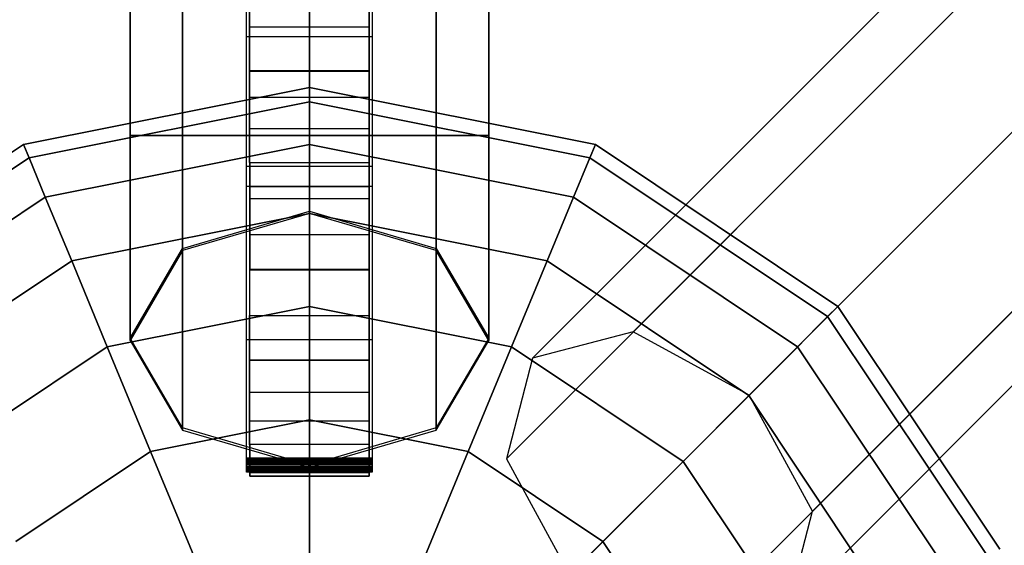
# Model space of a CAD drawing. Extents: x -26868 to -13915, y 9117 to 22516.
# Drawn here: x -22770 to -22605, y 12127 to 12215 of the extents above; entities that cross this region are included whole.
import ezdxf

# ---------------------------------------------------------------- set-up
doc = ezdxf.new("R2010")
doc.units = 0
doc.header["$LTSCALE"] = 350
doc.header["$MEASUREMENT"] = 0
doc.layers.add('COPENHAGEN.01', color=7, linetype='CONTINUOUS')

msp = doc.modelspace()

# ---------------------------------------------------------------- linework, layer by layer
at = {"layer": 'COPENHAGEN.01'}
for p, q in [((-22721.12, 12078.21), (-22721.12, 16449.21)), ((-22721.12, 13535.21), (-22721.12, 12078.21)), ((-22721.12, 12182.51), (-22721.12, 13473.69)), ((-22721.12, 13473.69), (-22721.12, 12182.51)), ((-22721.12, 12182.15), (-22721.12, 13473.33)), ((-22721.12, 13473.33), (-22721.12, 12182.15)), ((-22742.33, 12176.3), (-22742.33, 13467.48)), ((-22742.33, 13467.48), (-22742.33, 12176.3)), ((-22742.33, 13467.11), (-22742.33, 12175.94)), ((-22742.33, 12175.94), (-22742.33, 13467.11)), ((-22699.9, 12176.3), (-22699.9, 13467.48)), ((-22699.9, 13467.48), (-22699.9, 12176.3)), ((-22699.9, 13467.11), (-22699.9, 12175.94)), ((-22699.9, 12175.94), (-22699.9, 13467.11)), ((-22751.12, 12161.3), (-22751.12, 13452.48)), ((-22751.12, 13452.48), (-22751.12, 12161.3)), ((-22691.12, 12161.3), (-22691.12, 13452.48)), ((-22691.12, 13452.48), (-22691.12, 12161.3)), ((-22751.12, 13452.11), (-22751.12, 12160.94)), ((-22751.12, 12160.94), (-22751.12, 13452.11)), ((-22691.12, 13452.11), (-22691.12, 12160.94)), ((-22691.12, 12160.94), (-22691.12, 13452.11)), ((-22742.33, 12146.3), (-22742.33, 13437.48)), ((-22742.33, 13437.48), (-22742.33, 12146.3)), ((-22699.9, 12146.3), (-22699.9, 13437.48)), ((-22699.9, 13437.48), (-22699.9, 12146.3)), ((-22742.33, 13437.11), (-22742.33, 12145.94)), ((-22742.33, 12145.94), (-22742.33, 13437.11)), ((-22699.9, 13437.11), (-22699.9, 12145.94)), ((-22699.9, 12145.94), (-22699.9, 13437.11)), ((-22721.12, 13431.26), (-22721.12, 12140.08)), ((-22721.12, 12140.08), (-22721.12, 13431.26)), ((-22721.12, 13430.9), (-22721.12, 12139.72)), ((-22721.12, 12139.72), (-22721.12, 13430.9)), ((-22751.12, 12195.21), (-22751.12, 13418.21)), ((-22751.12, 13418.21), (-22751.12, 12195.21)), ((-22751.12, 12195.21), (-22751.12, 13418.21)), ((-22751.12, 13418.21), (-22751.12, 12195.21)), ((-22751.12, 12195.21), (-22751.12, 13418.21)), ((-22751.12, 13418.21), (-22751.12, 12195.21)), ((-22742.33, 12195.21), (-22742.33, 13418.21)), ((-22742.33, 13418.21), (-22742.33, 12195.21)), ((-22742.33, 12195.21), (-22742.33, 13418.21)), ((-22742.33, 13418.21), (-22742.33, 12195.21)), ((-22742.33, 12195.21), (-22742.33, 13418.21)), ((-22742.33, 13418.21), (-22742.33, 12195.21)), ((-22742.33, 12195.21), (-22742.33, 13418.21)), ((-22742.33, 13418.21), (-22742.33, 12195.21)), ((-22742.33, 12195.21), (-22742.33, 13418.21)), ((-22742.33, 13418.21), (-22742.33, 12195.21)), ((-22742.33, 12195.21), (-22742.33, 13418.21)), ((-22742.33, 13418.21), (-22742.33, 12195.21)), ((-22721.12, 12195.21), (-22721.12, 13418.21)), ((-22721.12, 13418.21), (-22721.12, 12195.21)), ((-22721.12, 12195.21), (-22721.12, 13418.21)), ((-22721.12, 13418.21), (-22721.12, 12195.21)), ((-22721.12, 12195.21), (-22721.12, 13418.21)), ((-22721.12, 13418.21), (-22721.12, 12195.21)), ((-22721.12, 12195.21), (-22721.12, 13418.21)), ((-22721.12, 13418.21), (-22721.12, 12195.21)), ((-22721.12, 12195.21), (-22721.12, 13418.21)), ((-22721.12, 13418.21), (-22721.12, 12195.21)), ((-22721.12, 12195.21), (-22721.12, 13418.21)), ((-22721.12, 13418.21), (-22721.12, 12195.21)), ((-22699.9, 12195.21), (-22699.9, 13418.21)), ((-22699.9, 13418.21), (-22699.9, 12195.21)), ((-22699.9, 12195.21), (-22699.9, 13418.21)), ((-22699.9, 13418.21), (-22699.9, 12195.21)), ((-22699.9, 12195.21), (-22699.9, 13418.21)), ((-22699.9, 13418.21), (-22699.9, 12195.21)), ((-22699.9, 12195.21), (-22699.9, 13418.21)), ((-22699.9, 13418.21), (-22699.9, 12195.21)), ((-22699.9, 12195.21), (-22699.9, 13418.21)), ((-22699.9, 13418.21), (-22699.9, 12195.21)), ((-22699.9, 12195.21), (-22699.9, 13418.21)), ((-22699.9, 13418.21), (-22699.9, 12195.21)), ((-22691.12, 13418.21), (-22691.12, 12195.21)), ((-22691.12, 12195.21), (-22691.12, 13418.21)), ((-22691.12, 13418.21), (-22691.12, 12195.21)), ((-22691.12, 12195.21), (-22691.12, 13418.21)), ((-22691.12, 13418.21), (-22691.12, 12195.21)), ((-22691.12, 12195.21), (-22691.12, 13418.21)), ((-21992.62, 12806.71), (-22721.12, 12078.21)), ((-22666.96, 12162.37), (-22055.46, 12773.87)), ((-22055.46, 12773.87), (-22666.96, 12162.37)), ((-22683.78, 12157.97), (-22072.28, 12769.47)), ((-22072.28, 12769.47), (-22683.78, 12157.97)), ((-22647.57, 12151.76), (-22036.07, 12763.26)), ((-22036.07, 12763.26), (-22647.57, 12151.76)), ((-22688.17, 12141.15), (-22076.67, 12752.65)), ((-22076.67, 12752.65), (-22688.17, 12141.15)), ((-22636.96, 12132.37), (-22025.46, 12743.87)), ((-22025.46, 12743.87), (-22636.96, 12132.37)), ((-22677.57, 12121.76), (-22066.07, 12733.26)), ((-22066.07, 12733.26), (-22677.57, 12121.76)), ((-22029.85, 12727.05), (-22641.35, 12115.55)), ((-22641.35, 12115.55), (-22029.85, 12727.05)), ((-22658.17, 12111.15), (-22046.67, 12722.65)), ((-22046.67, 12722.65), (-22658.17, 12111.15)), ((-22731.12, 12237.31), (-22731.12, 12213.31)), ((-22711.12, 12237.31), (-22711.12, 12213.31)), ((-22731.12, 12213.31), (-22731.12, 12186.61)), ((-22711.12, 12213.31), (-22711.12, 12186.61)), ((-22731.12, 12201.55), (-22731.12, 12205.98)), ((-22711.12, 12201.55), (-22711.12, 12205.98)), ((-22768.95, 12193.69), (-22721.12, 12203.21)), ((-22721.12, 12203.21), (-22768.95, 12193.69)), ((-22768.95, 12193.69), (-22721.12, 12203.21)), ((-22721.12, 12203.21), (-22768.95, 12193.69)), ((-22768.95, 12193.69), (-22721.12, 12203.21)), ((-22721.12, 12203.21), (-22768.95, 12193.69)), ((-22721.12, 12203.21), (-22721.12, 12200.8)), ((-22721.12, 12200.8), (-22721.12, 12203.21)), ((-22721.12, 12200.8), (-22721.12, 12203.21)), ((-22721.12, 12203.21), (-22673.28, 12193.69)), ((-22673.28, 12193.69), (-22721.12, 12203.21)), ((-22721.12, 12203.21), (-22721.12, 12200.8)), ((-22721.12, 12203.21), (-22721.12, 12200.8)), ((-22721.12, 12200.8), (-22721.12, 12203.21)), ((-22721.12, 12200.8), (-22721.12, 12203.21)), ((-22721.12, 12203.21), (-22673.28, 12193.69)), ((-22673.28, 12193.69), (-22721.12, 12203.21)), ((-22721.12, 12203.21), (-22721.12, 12200.8)), ((-22721.12, 12203.21), (-22721.12, 12200.8)), ((-22721.12, 12200.8), (-22721.12, 12203.21)), ((-22721.12, 12200.8), (-22721.12, 12203.21)), ((-22721.12, 12203.21), (-22673.28, 12193.69)), ((-22673.28, 12193.69), (-22721.12, 12203.21)), ((-22721.12, 12203.21), (-22721.12, 12200.8)), ((-22768.03, 12191.47), (-22721.12, 12200.8)), ((-22721.12, 12200.8), (-22768.03, 12191.47)), ((-22768.03, 12191.47), (-22721.12, 12200.8)), ((-22721.12, 12200.8), (-22768.03, 12191.47)), ((-22768.03, 12191.47), (-22721.12, 12200.8)), ((-22721.12, 12200.8), (-22768.03, 12191.47)), ((-22768.03, 12191.47), (-22721.12, 12200.8)), ((-22721.12, 12200.8), (-22768.03, 12191.47)), ((-22768.03, 12191.47), (-22721.12, 12200.8)), ((-22721.12, 12200.8), (-22768.03, 12191.47)), ((-22768.03, 12191.47), (-22721.12, 12200.8)), ((-22721.12, 12200.8), (-22768.03, 12191.47)), ((-22731.12, 12196.35), (-22731.12, 12201.55)), ((-22721.12, 12200.8), (-22721.12, 12193.69)), ((-22721.12, 12193.69), (-22721.12, 12200.8)), ((-22721.12, 12193.69), (-22721.12, 12200.8)), ((-22721.12, 12200.8), (-22674.2, 12191.47)), ((-22674.2, 12191.47), (-22721.12, 12200.8)), ((-22721.12, 12200.8), (-22674.2, 12191.47)), ((-22674.2, 12191.47), (-22721.12, 12200.8)), ((-22721.12, 12200.8), (-22721.12, 12193.69)), ((-22721.12, 12200.8), (-22721.12, 12193.69)), ((-22721.12, 12193.69), (-22721.12, 12200.8)), ((-22721.12, 12193.69), (-22721.12, 12200.8)), ((-22721.12, 12200.8), (-22674.2, 12191.47)), ((-22674.2, 12191.47), (-22721.12, 12200.8)), ((-22721.12, 12200.8), (-22674.2, 12191.47)), ((-22674.2, 12191.47), (-22721.12, 12200.8)), ((-22721.12, 12200.8), (-22721.12, 12193.69)), ((-22721.12, 12200.8), (-22721.12, 12193.69)), ((-22721.12, 12193.69), (-22721.12, 12200.8)), ((-22721.12, 12193.69), (-22721.12, 12200.8)), ((-22721.12, 12200.8), (-22674.2, 12191.47)), ((-22674.2, 12191.47), (-22721.12, 12200.8)), ((-22721.12, 12200.8), (-22674.2, 12191.47)), ((-22674.2, 12191.47), (-22721.12, 12200.8)), ((-22721.12, 12200.8), (-22721.12, 12193.69)), ((-22711.12, 12196.35), (-22711.12, 12201.55)), ((-22731.12, 12190.66), (-22731.12, 12196.35)), ((-22711.12, 12190.66), (-22711.12, 12196.35)), ((-22742.33, 12195.21), (-22751.12, 12195.21)), ((-22751.12, 12195.21), (-22742.33, 12195.21)), ((-22742.33, 12195.21), (-22751.12, 12195.21)), ((-22751.12, 12195.21), (-22742.33, 12195.21)), ((-22742.33, 12195.21), (-22751.12, 12195.21)), ((-22751.12, 12195.21), (-22742.33, 12195.21)), ((-22721.12, 12195.21), (-22742.33, 12195.21)), ((-22742.33, 12195.21), (-22721.12, 12195.21)), ((-22721.12, 12195.21), (-22742.33, 12195.21)), ((-22742.33, 12195.21), (-22721.12, 12195.21)), ((-22721.12, 12195.21), (-22742.33, 12195.21)), ((-22742.33, 12195.21), (-22721.12, 12195.21)), ((-22699.9, 12195.21), (-22721.12, 12195.21)), ((-22721.12, 12195.21), (-22699.9, 12195.21)), ((-22699.9, 12195.21), (-22721.12, 12195.21)), ((-22721.12, 12195.21), (-22699.9, 12195.21)), ((-22699.9, 12195.21), (-22721.12, 12195.21)), ((-22721.12, 12195.21), (-22699.9, 12195.21)), ((-22691.12, 12195.21), (-22699.9, 12195.21)), ((-22699.9, 12195.21), (-22691.12, 12195.21)), ((-22691.12, 12195.21), (-22699.9, 12195.21)), ((-22699.9, 12195.21), (-22691.12, 12195.21)), ((-22691.12, 12195.21), (-22699.9, 12195.21)), ((-22699.9, 12195.21), (-22691.12, 12195.21)), ((-22809.51, 12166.59), (-22768.95, 12193.69)), ((-22768.95, 12193.69), (-22809.51, 12166.59)), ((-22809.51, 12166.59), (-22768.95, 12193.69)), ((-22768.95, 12193.69), (-22809.51, 12166.59)), ((-22809.51, 12166.59), (-22768.95, 12193.69)), ((-22768.95, 12193.69), (-22809.51, 12166.59)), ((-22768.95, 12193.69), (-22768.03, 12191.47)), ((-22768.03, 12191.47), (-22768.95, 12193.69)), ((-22768.03, 12191.47), (-22768.95, 12193.69)), ((-22768.95, 12193.69), (-22768.03, 12191.47)), ((-22768.95, 12193.69), (-22768.03, 12191.47)), ((-22768.03, 12191.47), (-22768.95, 12193.69)), ((-22768.03, 12191.47), (-22768.95, 12193.69)), ((-22768.95, 12193.69), (-22768.03, 12191.47)), ((-22768.95, 12193.69), (-22768.03, 12191.47)), ((-22768.03, 12191.47), (-22768.95, 12193.69)), ((-22768.03, 12191.47), (-22768.95, 12193.69)), ((-22768.95, 12193.69), (-22768.03, 12191.47)), ((-22765.31, 12184.9), (-22721.12, 12193.69)), ((-22721.12, 12193.69), (-22765.31, 12184.9)), ((-22765.31, 12184.9), (-22721.12, 12193.69)), ((-22721.12, 12193.69), (-22765.31, 12184.9)), ((-22765.31, 12184.9), (-22721.12, 12193.69)), ((-22721.12, 12193.69), (-22765.31, 12184.9)), ((-22765.31, 12184.9), (-22721.12, 12193.69)), ((-22721.12, 12193.69), (-22765.31, 12184.9)), ((-22765.31, 12184.9), (-22721.12, 12193.69)), ((-22721.12, 12193.69), (-22765.31, 12184.9)), ((-22765.31, 12184.9), (-22721.12, 12193.69)), ((-22721.12, 12193.69), (-22765.31, 12184.9)), ((-22721.12, 12193.69), (-22721.12, 12182.14)), ((-22721.12, 12182.14), (-22721.12, 12193.69)), ((-22721.12, 12182.14), (-22721.12, 12193.69)), ((-22721.12, 12193.69), (-22676.92, 12184.9)), ((-22676.92, 12184.9), (-22721.12, 12193.69)), ((-22721.12, 12193.69), (-22676.92, 12184.9)), ((-22676.92, 12184.9), (-22721.12, 12193.69)), ((-22721.12, 12193.69), (-22721.12, 12182.14)), ((-22721.12, 12193.69), (-22721.12, 12182.14)), ((-22721.12, 12182.14), (-22721.12, 12193.69)), ((-22721.12, 12182.14), (-22721.12, 12193.69)), ((-22721.12, 12193.69), (-22676.92, 12184.9)), ((-22676.92, 12184.9), (-22721.12, 12193.69)), ((-22721.12, 12193.69), (-22676.92, 12184.9)), ((-22676.92, 12184.9), (-22721.12, 12193.69)), ((-22721.12, 12193.69), (-22721.12, 12182.14)), ((-22721.12, 12193.69), (-22721.12, 12182.14)), ((-22721.12, 12182.14), (-22721.12, 12193.69)), ((-22721.12, 12182.14), (-22721.12, 12193.69)), ((-22721.12, 12193.69), (-22676.92, 12184.9)), ((-22676.92, 12184.9), (-22721.12, 12193.69)), ((-22721.12, 12193.69), (-22676.92, 12184.9)), ((-22676.92, 12184.9), (-22721.12, 12193.69)), ((-22721.12, 12193.69), (-22721.12, 12182.14)), ((-22673.28, 12193.69), (-22674.2, 12191.47)), ((-22674.2, 12191.47), (-22673.28, 12193.69)), ((-22674.2, 12191.47), (-22673.28, 12193.69)), ((-22673.28, 12193.69), (-22674.2, 12191.47)), ((-22673.28, 12193.69), (-22674.2, 12191.47)), ((-22674.2, 12191.47), (-22673.28, 12193.69)), ((-22674.2, 12191.47), (-22673.28, 12193.69)), ((-22673.28, 12193.69), (-22674.2, 12191.47)), ((-22673.28, 12193.69), (-22674.2, 12191.47)), ((-22674.2, 12191.47), (-22673.28, 12193.69)), ((-22674.2, 12191.47), (-22673.28, 12193.69)), ((-22673.28, 12193.69), (-22674.2, 12191.47)), ((-22673.28, 12193.69), (-22632.73, 12166.59)), ((-22632.73, 12166.59), (-22673.28, 12193.69)), ((-22673.28, 12193.69), (-22632.73, 12166.59)), ((-22632.73, 12166.59), (-22673.28, 12193.69)), ((-22673.28, 12193.69), (-22632.73, 12166.59)), ((-22632.73, 12166.59), (-22673.28, 12193.69)), ((-22807.81, 12164.9), (-22768.03, 12191.47)), ((-22768.03, 12191.47), (-22807.81, 12164.9)), ((-22807.81, 12164.9), (-22768.03, 12191.47)), ((-22768.03, 12191.47), (-22807.81, 12164.9)), ((-22807.81, 12164.9), (-22768.03, 12191.47)), ((-22768.03, 12191.47), (-22807.81, 12164.9)), ((-22807.81, 12164.9), (-22768.03, 12191.47)), ((-22768.03, 12191.47), (-22807.81, 12164.9)), ((-22807.81, 12164.9), (-22768.03, 12191.47)), ((-22768.03, 12191.47), (-22807.81, 12164.9)), ((-22807.81, 12164.9), (-22768.03, 12191.47)), ((-22768.03, 12191.47), (-22807.81, 12164.9)), ((-22768.03, 12191.47), (-22765.31, 12184.9)), ((-22765.31, 12184.9), (-22768.03, 12191.47)), ((-22765.31, 12184.9), (-22768.03, 12191.47)), ((-22768.03, 12191.47), (-22765.31, 12184.9)), ((-22768.03, 12191.47), (-22765.31, 12184.9)), ((-22765.31, 12184.9), (-22768.03, 12191.47)), ((-22765.31, 12184.9), (-22768.03, 12191.47)), ((-22768.03, 12191.47), (-22765.31, 12184.9)), ((-22768.03, 12191.47), (-22765.31, 12184.9)), ((-22765.31, 12184.9), (-22768.03, 12191.47)), ((-22765.31, 12184.9), (-22768.03, 12191.47)), ((-22768.03, 12191.47), (-22765.31, 12184.9)), ((-22731.12, 12190.66), (-22731.12, 12184.67)), ((-22711.12, 12190.66), (-22711.12, 12184.67)), ((-22674.2, 12191.47), (-22676.92, 12184.9)), ((-22676.92, 12184.9), (-22674.2, 12191.47)), ((-22676.92, 12184.9), (-22674.2, 12191.47)), ((-22674.2, 12191.47), (-22676.92, 12184.9)), ((-22674.2, 12191.47), (-22676.92, 12184.9)), ((-22676.92, 12184.9), (-22674.2, 12191.47)), ((-22676.92, 12184.9), (-22674.2, 12191.47)), ((-22674.2, 12191.47), (-22676.92, 12184.9)), ((-22674.2, 12191.47), (-22676.92, 12184.9)), ((-22676.92, 12184.9), (-22674.2, 12191.47)), ((-22676.92, 12184.9), (-22674.2, 12191.47)), ((-22674.2, 12191.47), (-22676.92, 12184.9)), ((-22674.2, 12191.47), (-22634.43, 12164.9)), ((-22634.43, 12164.9), (-22674.2, 12191.47)), ((-22674.2, 12191.47), (-22634.43, 12164.9)), ((-22634.43, 12164.9), (-22674.2, 12191.47)), ((-22674.2, 12191.47), (-22634.43, 12164.9)), ((-22634.43, 12164.9), (-22674.2, 12191.47)), ((-22674.2, 12191.47), (-22634.43, 12164.9)), ((-22634.43, 12164.9), (-22674.2, 12191.47)), ((-22674.2, 12191.47), (-22634.43, 12164.9)), ((-22634.43, 12164.9), (-22674.2, 12191.47)), ((-22674.2, 12191.47), (-22634.43, 12164.9)), ((-22634.43, 12164.9), (-22674.2, 12191.47)), ((-22731.12, 12186.61), (-22731.12, 12157.61)), ((-22711.12, 12186.61), (-22711.12, 12157.61)), ((-22802.78, 12159.87), (-22765.31, 12184.9)), ((-22765.31, 12184.9), (-22802.78, 12159.87)), ((-22802.78, 12159.87), (-22765.31, 12184.9)), ((-22765.31, 12184.9), (-22802.78, 12159.87)), ((-22802.78, 12159.87), (-22765.31, 12184.9)), ((-22765.31, 12184.9), (-22802.78, 12159.87)), ((-22802.78, 12159.87), (-22765.31, 12184.9)), ((-22765.31, 12184.9), (-22802.78, 12159.87)), ((-22802.78, 12159.87), (-22765.31, 12184.9)), ((-22765.31, 12184.9), (-22802.78, 12159.87)), ((-22802.78, 12159.87), (-22765.31, 12184.9)), ((-22765.31, 12184.9), (-22802.78, 12159.87)), ((-22765.31, 12184.9), (-22760.89, 12174.23)), ((-22760.89, 12174.23), (-22765.31, 12184.9)), ((-22760.89, 12174.23), (-22765.31, 12184.9)), ((-22765.31, 12184.9), (-22760.89, 12174.23)), ((-22765.31, 12184.9), (-22760.89, 12174.23)), ((-22760.89, 12174.23), (-22765.31, 12184.9)), ((-22760.89, 12174.23), (-22765.31, 12184.9)), ((-22765.31, 12184.9), (-22760.89, 12174.23)), ((-22765.31, 12184.9), (-22760.89, 12174.23)), ((-22760.89, 12174.23), (-22765.31, 12184.9)), ((-22760.89, 12174.23), (-22765.31, 12184.9)), ((-22765.31, 12184.9), (-22760.89, 12174.23)), ((-22731.12, 12184.67), (-22731.12, 12178.61)), ((-22711.12, 12184.67), (-22711.12, 12178.61)), ((-22676.92, 12184.9), (-22681.34, 12174.23)), ((-22681.34, 12174.23), (-22676.92, 12184.9)), ((-22681.34, 12174.23), (-22676.92, 12184.9)), ((-22676.92, 12184.9), (-22681.34, 12174.23)), ((-22676.92, 12184.9), (-22681.34, 12174.23)), ((-22681.34, 12174.23), (-22676.92, 12184.9)), ((-22681.34, 12174.23), (-22676.92, 12184.9)), ((-22676.92, 12184.9), (-22681.34, 12174.23)), ((-22676.92, 12184.9), (-22681.34, 12174.23)), ((-22681.34, 12174.23), (-22676.92, 12184.9)), ((-22681.34, 12174.23), (-22676.92, 12184.9)), ((-22676.92, 12184.9), (-22681.34, 12174.23)), ((-22676.92, 12184.9), (-22639.46, 12159.87)), ((-22639.46, 12159.87), (-22676.92, 12184.9)), ((-22676.92, 12184.9), (-22639.46, 12159.87)), ((-22639.46, 12159.87), (-22676.92, 12184.9)), ((-22676.92, 12184.9), (-22639.46, 12159.87)), ((-22639.46, 12159.87), (-22676.92, 12184.9)), ((-22676.92, 12184.9), (-22639.46, 12159.87)), ((-22639.46, 12159.87), (-22676.92, 12184.9)), ((-22676.92, 12184.9), (-22639.46, 12159.87)), ((-22639.46, 12159.87), (-22676.92, 12184.9)), ((-22676.92, 12184.9), (-22639.46, 12159.87)), ((-22639.46, 12159.87), (-22676.92, 12184.9)), ((-22742.33, 12176.3), (-22721.12, 12182.51)), ((-22721.12, 12182.51), (-22699.9, 12176.3)), ((-22760.89, 12174.23), (-22721.12, 12182.14)), ((-22721.12, 12182.14), (-22760.89, 12174.23)), ((-22760.89, 12174.23), (-22721.12, 12182.14)), ((-22721.12, 12182.14), (-22760.89, 12174.23)), ((-22760.89, 12174.23), (-22721.12, 12182.14)), ((-22721.12, 12182.14), (-22760.89, 12174.23)), ((-22760.89, 12174.23), (-22721.12, 12182.14)), ((-22721.12, 12182.14), (-22760.89, 12174.23)), ((-22760.89, 12174.23), (-22721.12, 12182.14)), ((-22721.12, 12182.14), (-22760.89, 12174.23)), ((-22760.89, 12174.23), (-22721.12, 12182.14)), ((-22721.12, 12182.14), (-22760.89, 12174.23)), ((-22721.12, 12182.15), (-22742.33, 12175.94)), ((-22699.9, 12175.94), (-22721.12, 12182.15)), ((-22721.12, 12182.14), (-22721.12, 12166.59)), ((-22721.12, 12166.59), (-22721.12, 12182.14)), ((-22721.12, 12166.59), (-22721.12, 12182.14)), ((-22721.12, 12182.14), (-22681.34, 12174.23)), ((-22681.34, 12174.23), (-22721.12, 12182.14)), ((-22721.12, 12182.14), (-22681.34, 12174.23)), ((-22681.34, 12174.23), (-22721.12, 12182.14)), ((-22721.12, 12182.14), (-22721.12, 12166.59)), ((-22721.12, 12182.14), (-22721.12, 12166.59)), ((-22721.12, 12166.59), (-22721.12, 12182.14)), ((-22721.12, 12166.59), (-22721.12, 12182.14)), ((-22721.12, 12182.14), (-22681.34, 12174.23)), ((-22681.34, 12174.23), (-22721.12, 12182.14)), ((-22721.12, 12182.14), (-22681.34, 12174.23)), ((-22681.34, 12174.23), (-22721.12, 12182.14)), ((-22721.12, 12182.14), (-22721.12, 12166.59)), ((-22721.12, 12182.14), (-22721.12, 12166.59)), ((-22721.12, 12166.59), (-22721.12, 12182.14)), ((-22721.12, 12166.59), (-22721.12, 12182.14)), ((-22721.12, 12182.14), (-22681.34, 12174.23)), ((-22681.34, 12174.23), (-22721.12, 12182.14)), ((-22721.12, 12182.14), (-22681.34, 12174.23)), ((-22681.34, 12174.23), (-22721.12, 12182.14)), ((-22721.12, 12182.14), (-22721.12, 12166.59)), ((-22731.12, 12178.61), (-22731.12, 12172.79)), ((-22711.12, 12178.61), (-22711.12, 12172.79)), ((-22751.12, 12161.3), (-22742.33, 12176.3)), ((-22742.33, 12175.94), (-22751.12, 12160.94)), ((-22699.9, 12176.3), (-22691.12, 12161.3)), ((-22691.12, 12160.94), (-22699.9, 12175.94)), ((-22794.61, 12151.7), (-22760.89, 12174.23)), ((-22760.89, 12174.23), (-22794.61, 12151.7)), ((-22794.61, 12151.7), (-22760.89, 12174.23)), ((-22760.89, 12174.23), (-22794.61, 12151.7)), ((-22794.61, 12151.7), (-22760.89, 12174.23)), ((-22760.89, 12174.23), (-22794.61, 12151.7)), ((-22794.61, 12151.7), (-22760.89, 12174.23)), ((-22760.89, 12174.23), (-22794.61, 12151.7)), ((-22794.61, 12151.7), (-22760.89, 12174.23)), ((-22760.89, 12174.23), (-22794.61, 12151.7)), ((-22794.61, 12151.7), (-22760.89, 12174.23)), ((-22760.89, 12174.23), (-22794.61, 12151.7)), ((-22760.89, 12174.23), (-22754.94, 12159.87)), ((-22754.94, 12159.87), (-22760.89, 12174.23)), ((-22754.94, 12159.87), (-22760.89, 12174.23)), ((-22760.89, 12174.23), (-22754.94, 12159.87)), ((-22760.89, 12174.23), (-22754.94, 12159.87)), ((-22754.94, 12159.87), (-22760.89, 12174.23)), ((-22754.94, 12159.87), (-22760.89, 12174.23)), ((-22760.89, 12174.23), (-22754.94, 12159.87)), ((-22760.89, 12174.23), (-22754.94, 12159.87)), ((-22754.94, 12159.87), (-22760.89, 12174.23)), ((-22754.94, 12159.87), (-22760.89, 12174.23)), ((-22760.89, 12174.23), (-22754.94, 12159.87)), ((-22681.34, 12174.23), (-22687.29, 12159.87)), ((-22687.29, 12159.87), (-22681.34, 12174.23)), ((-22687.29, 12159.87), (-22681.34, 12174.23)), ((-22681.34, 12174.23), (-22687.29, 12159.87)), ((-22681.34, 12174.23), (-22687.29, 12159.87)), ((-22687.29, 12159.87), (-22681.34, 12174.23)), ((-22687.29, 12159.87), (-22681.34, 12174.23)), ((-22681.34, 12174.23), (-22687.29, 12159.87)), ((-22681.34, 12174.23), (-22687.29, 12159.87)), ((-22687.29, 12159.87), (-22681.34, 12174.23)), ((-22687.29, 12159.87), (-22681.34, 12174.23)), ((-22681.34, 12174.23), (-22687.29, 12159.87)), ((-22681.34, 12174.23), (-22647.63, 12151.7)), ((-22647.63, 12151.7), (-22681.34, 12174.23)), ((-22681.34, 12174.23), (-22647.63, 12151.7)), ((-22647.63, 12151.7), (-22681.34, 12174.23)), ((-22681.34, 12174.23), (-22647.63, 12151.7)), ((-22647.63, 12151.7), (-22681.34, 12174.23)), ((-22681.34, 12174.23), (-22647.63, 12151.7)), ((-22647.63, 12151.7), (-22681.34, 12174.23)), ((-22681.34, 12174.23), (-22647.63, 12151.7)), ((-22647.63, 12151.7), (-22681.34, 12174.23)), ((-22681.34, 12174.23), (-22647.63, 12151.7)), ((-22647.63, 12151.7), (-22681.34, 12174.23)), ((-22754.94, 12159.87), (-22721.12, 12166.59)), ((-22721.12, 12166.59), (-22754.94, 12159.87)), ((-22754.94, 12159.87), (-22721.12, 12166.59)), ((-22721.12, 12166.59), (-22754.94, 12159.87)), ((-22754.94, 12159.87), (-22721.12, 12166.59)), ((-22721.12, 12166.59), (-22754.94, 12159.87)), ((-22754.94, 12159.87), (-22721.12, 12166.59)), ((-22721.12, 12166.59), (-22754.94, 12159.87)), ((-22754.94, 12159.87), (-22721.12, 12166.59)), ((-22721.12, 12166.59), (-22754.94, 12159.87)), ((-22754.94, 12159.87), (-22721.12, 12166.59)), ((-22721.12, 12166.59), (-22754.94, 12159.87)), ((-22721.12, 12166.59), (-22721.12, 12147.65)), ((-22721.12, 12147.65), (-22721.12, 12166.59)), ((-22721.12, 12147.65), (-22721.12, 12166.59)), ((-22721.12, 12166.59), (-22687.29, 12159.87)), ((-22687.29, 12159.87), (-22721.12, 12166.59)), ((-22721.12, 12166.59), (-22687.29, 12159.87)), ((-22687.29, 12159.87), (-22721.12, 12166.59)), ((-22721.12, 12166.59), (-22721.12, 12147.65)), ((-22721.12, 12166.59), (-22721.12, 12147.65)), ((-22721.12, 12147.65), (-22721.12, 12166.59)), ((-22721.12, 12147.65), (-22721.12, 12166.59)), ((-22721.12, 12166.59), (-22687.29, 12159.87)), ((-22687.29, 12159.87), (-22721.12, 12166.59)), ((-22721.12, 12166.59), (-22687.29, 12159.87)), ((-22687.29, 12159.87), (-22721.12, 12166.59)), ((-22721.12, 12166.59), (-22721.12, 12147.65)), ((-22721.12, 12166.59), (-22721.12, 12147.65)), ((-22721.12, 12147.65), (-22721.12, 12166.59)), ((-22721.12, 12147.65), (-22721.12, 12166.59)), ((-22721.12, 12166.59), (-22687.29, 12159.87)), ((-22687.29, 12159.87), (-22721.12, 12166.59)), ((-22721.12, 12166.59), (-22687.29, 12159.87)), ((-22687.29, 12159.87), (-22721.12, 12166.59)), ((-22721.12, 12166.59), (-22721.12, 12147.65)), ((-22632.73, 12166.59), (-22634.43, 12164.9)), ((-22634.43, 12164.9), (-22632.73, 12166.59)), ((-22634.43, 12164.9), (-22632.73, 12166.59)), ((-22632.73, 12166.59), (-22634.43, 12164.9)), ((-22632.73, 12166.59), (-22634.43, 12164.9)), ((-22634.43, 12164.9), (-22632.73, 12166.59)), ((-22634.43, 12164.9), (-22632.73, 12166.59)), ((-22632.73, 12166.59), (-22634.43, 12164.9)), ((-22632.73, 12166.59), (-22634.43, 12164.9)), ((-22634.43, 12164.9), (-22632.73, 12166.59)), ((-22634.43, 12164.9), (-22632.73, 12166.59)), ((-22632.73, 12166.59), (-22634.43, 12164.9)), ((-22632.73, 12166.59), (-22605.63, 12126.04)), ((-22605.63, 12126.04), (-22632.73, 12166.59)), ((-22632.73, 12166.59), (-22605.63, 12126.04)), ((-22605.63, 12126.04), (-22632.73, 12166.59)), ((-22632.73, 12166.59), (-22605.63, 12126.04)), ((-22605.63, 12126.04), (-22632.73, 12166.59)), ((-22634.43, 12164.9), (-22639.46, 12159.87)), ((-22639.46, 12159.87), (-22634.43, 12164.9)), ((-22639.46, 12159.87), (-22634.43, 12164.9)), ((-22634.43, 12164.9), (-22639.46, 12159.87)), ((-22634.43, 12164.9), (-22639.46, 12159.87)), ((-22639.46, 12159.87), (-22634.43, 12164.9)), ((-22639.46, 12159.87), (-22634.43, 12164.9)), ((-22634.43, 12164.9), (-22639.46, 12159.87)), ((-22634.43, 12164.9), (-22639.46, 12159.87)), ((-22639.46, 12159.87), (-22634.43, 12164.9)), ((-22639.46, 12159.87), (-22634.43, 12164.9)), ((-22634.43, 12164.9), (-22639.46, 12159.87)), ((-22634.43, 12164.9), (-22607.85, 12125.12)), ((-22607.85, 12125.12), (-22634.43, 12164.9)), ((-22634.43, 12164.9), (-22607.85, 12125.12)), ((-22607.85, 12125.12), (-22634.43, 12164.9)), ((-22634.43, 12164.9), (-22607.85, 12125.12)), ((-22607.85, 12125.12), (-22634.43, 12164.9)), ((-22634.43, 12164.9), (-22607.85, 12125.12)), ((-22607.85, 12125.12), (-22634.43, 12164.9)), ((-22634.43, 12164.9), (-22607.85, 12125.12)), ((-22607.85, 12125.12), (-22634.43, 12164.9)), ((-22634.43, 12164.9), (-22607.85, 12125.12)), ((-22607.85, 12125.12), (-22634.43, 12164.9)), ((-22742.33, 12146.3), (-22751.12, 12161.3)), ((-22751.12, 12160.94), (-22742.33, 12145.94)), ((-22691.12, 12161.3), (-22699.9, 12146.3)), ((-22699.9, 12145.94), (-22691.12, 12160.94)), ((-22666.96, 12162.37), (-22683.78, 12157.97)), ((-22647.57, 12151.76), (-22666.96, 12162.37)), ((-22783.62, 12140.71), (-22754.94, 12159.87)), ((-22754.94, 12159.87), (-22783.62, 12140.71)), ((-22783.62, 12140.71), (-22754.94, 12159.87)), ((-22754.94, 12159.87), (-22783.62, 12140.71)), ((-22783.62, 12140.71), (-22754.94, 12159.87)), ((-22754.94, 12159.87), (-22783.62, 12140.71)), ((-22783.62, 12140.71), (-22754.94, 12159.87)), ((-22754.94, 12159.87), (-22783.62, 12140.71)), ((-22783.62, 12140.71), (-22754.94, 12159.87)), ((-22754.94, 12159.87), (-22783.62, 12140.71)), ((-22783.62, 12140.71), (-22754.94, 12159.87)), ((-22754.94, 12159.87), (-22783.62, 12140.71)), ((-22754.94, 12159.87), (-22747.69, 12142.37)), ((-22747.69, 12142.37), (-22754.94, 12159.87)), ((-22747.69, 12142.37), (-22754.94, 12159.87)), ((-22754.94, 12159.87), (-22747.69, 12142.37)), ((-22754.94, 12159.87), (-22747.69, 12142.37)), ((-22747.69, 12142.37), (-22754.94, 12159.87)), ((-22747.69, 12142.37), (-22754.94, 12159.87)), ((-22754.94, 12159.87), (-22747.69, 12142.37)), ((-22754.94, 12159.87), (-22747.69, 12142.37)), ((-22747.69, 12142.37), (-22754.94, 12159.87)), ((-22747.69, 12142.37), (-22754.94, 12159.87)), ((-22754.94, 12159.87), (-22747.69, 12142.37)), ((-22687.29, 12159.87), (-22694.54, 12142.37)), ((-22694.54, 12142.37), (-22687.29, 12159.87)), ((-22694.54, 12142.37), (-22687.29, 12159.87)), ((-22687.29, 12159.87), (-22694.54, 12142.37)), ((-22687.29, 12159.87), (-22694.54, 12142.37)), ((-22694.54, 12142.37), (-22687.29, 12159.87)), ((-22694.54, 12142.37), (-22687.29, 12159.87)), ((-22687.29, 12159.87), (-22694.54, 12142.37)), ((-22687.29, 12159.87), (-22694.54, 12142.37)), ((-22694.54, 12142.37), (-22687.29, 12159.87)), ((-22694.54, 12142.37), (-22687.29, 12159.87)), ((-22687.29, 12159.87), (-22694.54, 12142.37)), ((-22687.29, 12159.87), (-22658.62, 12140.71)), ((-22658.62, 12140.71), (-22687.29, 12159.87)), ((-22687.29, 12159.87), (-22658.62, 12140.71)), ((-22658.62, 12140.71), (-22687.29, 12159.87)), ((-22687.29, 12159.87), (-22658.62, 12140.71)), ((-22658.62, 12140.71), (-22687.29, 12159.87)), ((-22687.29, 12159.87), (-22658.62, 12140.71)), ((-22658.62, 12140.71), (-22687.29, 12159.87)), ((-22687.29, 12159.87), (-22658.62, 12140.71)), ((-22658.62, 12140.71), (-22687.29, 12159.87)), ((-22687.29, 12159.87), (-22658.62, 12140.71)), ((-22658.62, 12140.71), (-22687.29, 12159.87)), ((-22639.46, 12159.87), (-22647.63, 12151.7)), ((-22647.63, 12151.7), (-22639.46, 12159.87)), ((-22647.63, 12151.7), (-22639.46, 12159.87)), ((-22639.46, 12159.87), (-22647.63, 12151.7)), ((-22639.46, 12159.87), (-22647.63, 12151.7)), ((-22647.63, 12151.7), (-22639.46, 12159.87)), ((-22647.63, 12151.7), (-22639.46, 12159.87)), ((-22639.46, 12159.87), (-22647.63, 12151.7)), ((-22639.46, 12159.87), (-22647.63, 12151.7)), ((-22647.63, 12151.7), (-22639.46, 12159.87)), ((-22647.63, 12151.7), (-22639.46, 12159.87)), ((-22639.46, 12159.87), (-22647.63, 12151.7)), ((-22639.46, 12159.87), (-22614.42, 12122.4)), ((-22614.42, 12122.4), (-22639.46, 12159.87)), ((-22639.46, 12159.87), (-22614.42, 12122.4)), ((-22614.42, 12122.4), (-22639.46, 12159.87)), ((-22639.46, 12159.87), (-22614.42, 12122.4)), ((-22614.42, 12122.4), (-22639.46, 12159.87)), ((-22639.46, 12159.87), (-22614.42, 12122.4)), ((-22614.42, 12122.4), (-22639.46, 12159.87)), ((-22639.46, 12159.87), (-22614.42, 12122.4)), ((-22614.42, 12122.4), (-22639.46, 12159.87)), ((-22639.46, 12159.87), (-22614.42, 12122.4)), ((-22614.42, 12122.4), (-22639.46, 12159.87)), ((-22731.12, 12152.2), (-22731.12, 12157.6)), ((-22731.12, 12152.2), (-22731.12, 12157.6)), ((-22711.12, 12152.2), (-22711.12, 12157.6)), ((-22711.12, 12152.2), (-22711.12, 12157.6)), ((-22683.78, 12157.97), (-22688.17, 12141.15)), ((-22731.12, 12147.41), (-22731.12, 12152.2)), ((-22731.12, 12147.41), (-22731.12, 12152.2)), ((-22711.12, 12147.41), (-22711.12, 12152.2)), ((-22711.12, 12147.41), (-22711.12, 12152.2)), ((-22647.63, 12151.7), (-22658.62, 12140.71)), ((-22658.62, 12140.71), (-22647.63, 12151.7)), ((-22658.62, 12140.71), (-22647.63, 12151.7)), ((-22647.63, 12151.7), (-22658.62, 12140.71)), ((-22647.63, 12151.7), (-22658.62, 12140.71)), ((-22658.62, 12140.71), (-22647.63, 12151.7)), ((-22658.62, 12140.71), (-22647.63, 12151.7)), ((-22647.63, 12151.7), (-22658.62, 12140.71)), ((-22647.63, 12151.7), (-22658.62, 12140.71)), ((-22658.62, 12140.71), (-22647.63, 12151.7)), ((-22658.62, 12140.71), (-22647.63, 12151.7)), ((-22647.63, 12151.7), (-22658.62, 12140.71)), ((-22647.63, 12151.7), (-22625.1, 12117.98)), ((-22625.1, 12117.98), (-22647.63, 12151.7)), ((-22647.63, 12151.7), (-22625.1, 12117.98)), ((-22625.1, 12117.98), (-22647.63, 12151.7)), ((-22647.63, 12151.7), (-22625.1, 12117.98)), ((-22625.1, 12117.98), (-22647.63, 12151.7)), ((-22647.63, 12151.7), (-22625.1, 12117.98)), ((-22625.1, 12117.98), (-22647.63, 12151.7)), ((-22647.63, 12151.7), (-22625.1, 12117.98)), ((-22625.1, 12117.98), (-22647.63, 12151.7)), ((-22647.63, 12151.7), (-22625.1, 12117.98)), ((-22625.1, 12117.98), (-22647.63, 12151.7)), ((-22636.96, 12132.37), (-22647.57, 12151.76)), ((-22747.69, 12142.37), (-22721.12, 12147.65)), ((-22721.12, 12147.65), (-22747.69, 12142.37)), ((-22747.69, 12142.37), (-22721.12, 12147.65)), ((-22721.12, 12147.65), (-22747.69, 12142.37)), ((-22747.69, 12142.37), (-22721.12, 12147.65)), ((-22721.12, 12147.65), (-22747.69, 12142.37)), ((-22747.69, 12142.37), (-22721.12, 12147.65)), ((-22721.12, 12147.65), (-22747.69, 12142.37)), ((-22747.69, 12142.37), (-22721.12, 12147.65)), ((-22721.12, 12147.65), (-22747.69, 12142.37)), ((-22747.69, 12142.37), (-22721.12, 12147.65)), ((-22721.12, 12147.65), (-22747.69, 12142.37)), ((-22721.12, 12147.65), (-22721.12, 12126.04)), ((-22721.12, 12126.04), (-22721.12, 12147.65)), ((-22721.12, 12126.04), (-22721.12, 12147.65)), ((-22721.12, 12147.65), (-22694.54, 12142.37)), ((-22694.54, 12142.37), (-22721.12, 12147.65)), ((-22721.12, 12147.65), (-22694.54, 12142.37)), ((-22694.54, 12142.37), (-22721.12, 12147.65)), ((-22721.12, 12147.65), (-22721.12, 12126.04)), ((-22721.12, 12147.65), (-22721.12, 12126.04)), ((-22721.12, 12126.04), (-22721.12, 12147.65)), ((-22721.12, 12126.04), (-22721.12, 12147.65)), ((-22721.12, 12147.65), (-22694.54, 12142.37)), ((-22694.54, 12142.37), (-22721.12, 12147.65)), ((-22721.12, 12147.65), (-22694.54, 12142.37)), ((-22694.54, 12142.37), (-22721.12, 12147.65)), ((-22721.12, 12147.65), (-22721.12, 12126.04)), ((-22721.12, 12147.65), (-22721.12, 12126.04)), ((-22721.12, 12126.04), (-22721.12, 12147.65)), ((-22721.12, 12126.04), (-22721.12, 12147.65)), ((-22721.12, 12147.65), (-22694.54, 12142.37)), ((-22694.54, 12142.37), (-22721.12, 12147.65)), ((-22721.12, 12147.65), (-22694.54, 12142.37)), ((-22694.54, 12142.37), (-22721.12, 12147.65)), ((-22721.12, 12147.65), (-22721.12, 12126.04)), ((-22721.12, 12140.08), (-22742.33, 12146.3)), ((-22731.12, 12143.48), (-22731.12, 12147.41)), ((-22731.12, 12143.48), (-22731.12, 12147.41)), ((-22699.9, 12146.3), (-22721.12, 12140.08)), ((-22711.12, 12143.48), (-22711.12, 12147.41)), ((-22711.12, 12143.48), (-22711.12, 12147.41)), ((-22742.33, 12145.94), (-22721.12, 12139.72)), ((-22721.12, 12139.72), (-22699.9, 12145.94)), ((-22731.12, 12143.48), (-22731.12, 12140.59)), ((-22731.12, 12143.48), (-22731.12, 12140.59)), ((-22711.12, 12143.48), (-22711.12, 12140.59)), ((-22711.12, 12143.48), (-22711.12, 12140.59)), ((-22770.22, 12127.31), (-22747.69, 12142.37)), ((-22747.69, 12142.37), (-22770.22, 12127.31)), ((-22770.22, 12127.31), (-22747.69, 12142.37)), ((-22747.69, 12142.37), (-22770.22, 12127.31)), ((-22770.22, 12127.31), (-22747.69, 12142.37)), ((-22747.69, 12142.37), (-22770.22, 12127.31)), ((-22770.22, 12127.31), (-22747.69, 12142.37)), ((-22747.69, 12142.37), (-22770.22, 12127.31)), ((-22770.22, 12127.31), (-22747.69, 12142.37)), ((-22747.69, 12142.37), (-22770.22, 12127.31)), ((-22770.22, 12127.31), (-22747.69, 12142.37)), ((-22747.69, 12142.37), (-22770.22, 12127.31)), ((-22747.69, 12142.37), (-22739.42, 12122.4)), ((-22739.42, 12122.4), (-22747.69, 12142.37)), ((-22739.42, 12122.4), (-22747.69, 12142.37)), ((-22747.69, 12142.37), (-22739.42, 12122.4)), ((-22747.69, 12142.37), (-22739.42, 12122.4)), ((-22739.42, 12122.4), (-22747.69, 12142.37)), ((-22739.42, 12122.4), (-22747.69, 12142.37)), ((-22747.69, 12142.37), (-22739.42, 12122.4)), ((-22747.69, 12142.37), (-22739.42, 12122.4)), ((-22739.42, 12122.4), (-22747.69, 12142.37)), ((-22739.42, 12122.4), (-22747.69, 12142.37)), ((-22747.69, 12142.37), (-22739.42, 12122.4)), ((-22694.54, 12142.37), (-22702.81, 12122.4)), ((-22702.81, 12122.4), (-22694.54, 12142.37)), ((-22702.81, 12122.4), (-22694.54, 12142.37)), ((-22694.54, 12142.37), (-22702.81, 12122.4)), ((-22694.54, 12142.37), (-22702.81, 12122.4)), ((-22702.81, 12122.4), (-22694.54, 12142.37)), ((-22702.81, 12122.4), (-22694.54, 12142.37)), ((-22694.54, 12142.37), (-22702.81, 12122.4)), ((-22694.54, 12142.37), (-22702.81, 12122.4)), ((-22702.81, 12122.4), (-22694.54, 12142.37)), ((-22702.81, 12122.4), (-22694.54, 12142.37)), ((-22694.54, 12142.37), (-22702.81, 12122.4)), ((-22694.54, 12142.37), (-22672.01, 12127.31)), ((-22672.01, 12127.31), (-22694.54, 12142.37)), ((-22694.54, 12142.37), (-22672.01, 12127.31)), ((-22672.01, 12127.31), (-22694.54, 12142.37)), ((-22694.54, 12142.37), (-22672.01, 12127.31)), ((-22672.01, 12127.31), (-22694.54, 12142.37)), ((-22694.54, 12142.37), (-22672.01, 12127.31)), ((-22672.01, 12127.31), (-22694.54, 12142.37)), ((-22694.54, 12142.37), (-22672.01, 12127.31)), ((-22672.01, 12127.31), (-22694.54, 12142.37)), ((-22694.54, 12142.37), (-22672.01, 12127.31)), ((-22672.01, 12127.31), (-22694.54, 12142.37)), ((-22688.17, 12141.15), (-22677.57, 12121.76)), ((-22731.12, 12140.59), (-22731.12, 12138.8)), ((-22731.12, 12140.59), (-22731.12, 12138.8)), ((-22711.12, 12140.59), (-22711.12, 12138.8)), ((-22711.12, 12140.59), (-22711.12, 12138.8)), ((-22658.62, 12140.71), (-22672.01, 12127.31)), ((-22672.01, 12127.31), (-22658.62, 12140.71)), ((-22672.01, 12127.31), (-22658.62, 12140.71)), ((-22658.62, 12140.71), (-22672.01, 12127.31)), ((-22658.62, 12140.71), (-22672.01, 12127.31)), ((-22672.01, 12127.31), (-22658.62, 12140.71)), ((-22672.01, 12127.31), (-22658.62, 12140.71)), ((-22658.62, 12140.71), (-22672.01, 12127.31)), ((-22658.62, 12140.71), (-22672.01, 12127.31)), ((-22672.01, 12127.31), (-22658.62, 12140.71)), ((-22672.01, 12127.31), (-22658.62, 12140.71)), ((-22658.62, 12140.71), (-22672.01, 12127.31)), ((-22658.62, 12140.71), (-22639.46, 12112.03)), ((-22639.46, 12112.03), (-22658.62, 12140.71)), ((-22658.62, 12140.71), (-22639.46, 12112.03)), ((-22639.46, 12112.03), (-22658.62, 12140.71)), ((-22658.62, 12140.71), (-22639.46, 12112.03)), ((-22639.46, 12112.03), (-22658.62, 12140.71)), ((-22658.62, 12140.71), (-22639.46, 12112.03)), ((-22639.46, 12112.03), (-22658.62, 12140.71)), ((-22658.62, 12140.71), (-22639.46, 12112.03)), ((-22639.46, 12112.03), (-22658.62, 12140.71)), ((-22658.62, 12140.71), (-22639.46, 12112.03)), ((-22639.46, 12112.03), (-22658.62, 12140.71)), ((-22731.12, 12138.8), (-22731.12, 12138.21)), ((-22731.12, 12138.8), (-22731.12, 12138.21)), ((-22711.12, 12138.8), (-22711.12, 12138.21)), ((-22711.12, 12138.8), (-22711.12, 12138.21)), ((-22641.35, 12115.55), (-22636.96, 12132.37)), ((-22672.01, 12127.31), (-22687.29, 12112.03)), ((-22687.29, 12112.03), (-22672.01, 12127.31)), ((-22687.29, 12112.03), (-22672.01, 12127.31)), ((-22672.01, 12127.31), (-22687.29, 12112.03)), ((-22672.01, 12127.31), (-22687.29, 12112.03)), ((-22687.29, 12112.03), (-22672.01, 12127.31)), ((-22687.29, 12112.03), (-22672.01, 12127.31)), ((-22672.01, 12127.31), (-22687.29, 12112.03)), ((-22672.01, 12127.31), (-22687.29, 12112.03)), ((-22687.29, 12112.03), (-22672.01, 12127.31)), ((-22687.29, 12112.03), (-22672.01, 12127.31)), ((-22672.01, 12127.31), (-22687.29, 12112.03)), ((-22672.01, 12127.31), (-22656.96, 12104.78)), ((-22656.96, 12104.78), (-22672.01, 12127.31)), ((-22672.01, 12127.31), (-22656.96, 12104.78)), ((-22656.96, 12104.78), (-22672.01, 12127.31)), ((-22672.01, 12127.31), (-22656.96, 12104.78)), ((-22656.96, 12104.78), (-22672.01, 12127.31)), ((-22672.01, 12127.31), (-22656.96, 12104.78)), ((-22656.96, 12104.78), (-22672.01, 12127.31)), ((-22672.01, 12127.31), (-22656.96, 12104.78)), ((-22656.96, 12104.78), (-22672.01, 12127.31)), ((-22672.01, 12127.31), (-22656.96, 12104.78)), ((-22656.96, 12104.78), (-22672.01, 12127.31))]:
    msp.add_line(p, q, dxfattribs=at)
for points in [[(-22731.12, 12206.01), (-22731.12, 12764.26), (-22711.12, 12764.26), (-22711.12, 12206.01), (-22731.12, 12206.01)], [(-22710.62, 12721.23), (-22710.62, 12190), (-22731.62, 12190), (-22731.62, 12721.23), (-22710.62, 12721.23)], [(-22710.62, 12700.25), (-22710.62, 12161.01), (-22731.62, 12161.01), (-22731.62, 12700.25), (-22710.62, 12700.25)], [(-22710.62, 12678.52), (-22710.62, 12140.25), (-22731.62, 12140.25), (-22731.62, 12678.52), (-22710.62, 12678.52)], [(-22710.62, 12657.15), (-22710.62, 12139.85), (-22731.62, 12139.85), (-22731.62, 12657.15), (-22710.62, 12657.15)], [(-22710.62, 12636.19), (-22710.62, 12140.56), (-22731.62, 12140.56), (-22731.62, 12636.19), (-22710.62, 12636.19)], [(-22710.62, 12615.23), (-22710.62, 12141.27), (-22731.62, 12141.27), (-22731.62, 12615.23), (-22710.62, 12615.23)], [(-22710.62, 12593.86), (-22710.62, 12140.82), (-22731.62, 12140.82), (-22731.62, 12593.86), (-22710.62, 12593.86)], [(-22710.62, 12572.08), (-22710.62, 12139.42), (-22731.62, 12139.42), (-22731.62, 12572.08), (-22710.62, 12572.08)], [(-22731.62, 12138.94), (-22731.62, 12551.77), (-22710.62, 12551.77), (-22710.62, 12138.94), (-22731.62, 12138.94)], [(-22731.62, 12140.5), (-22731.62, 12530.33), (-22710.62, 12530.33), (-22710.62, 12140.5), (-22731.62, 12140.5)], [(-22731.62, 12140.92), (-22731.62, 12508.92), (-22710.62, 12508.92), (-22710.62, 12140.92), (-22731.62, 12140.92)], [(-22731.62, 12140.58), (-22731.62, 12488.01), (-22710.62, 12488.01), (-22710.62, 12140.58), (-22731.62, 12140.58)], [(-22731.62, 12139.86), (-22731.62, 12467.13), (-22710.62, 12467.13), (-22710.62, 12139.86), (-22731.62, 12139.86)], [(-22731.62, 12140.28), (-22731.62, 12445.22), (-22710.62, 12445.22), (-22710.62, 12140.28), (-22731.62, 12140.28)], [(-22731.62, 12140.69), (-22731.62, 12424.58), (-22710.62, 12424.58), (-22710.62, 12140.69), (-22731.62, 12140.69)], [(-22731.62, 12139.89), (-22731.62, 12402.93), (-22710.62, 12402.93), (-22710.62, 12139.89), (-22731.62, 12139.89)], [(-22731.62, 12141.15), (-22731.62, 12381.76), (-22710.62, 12381.76), (-22710.62, 12141.15), (-22731.62, 12141.15)], [(-22731.62, 12139.21), (-22731.62, 12360.61), (-22710.62, 12360.61), (-22710.62, 12139.21), (-22731.62, 12139.21)], [(-22710.62, 12338.47), (-22710.62, 12139.66), (-22731.62, 12139.66), (-22731.62, 12338.47), (-22710.62, 12338.47)], [(-22710.62, 12317.93), (-22710.62, 12139.41), (-22731.62, 12139.41), (-22731.62, 12317.93), (-22710.62, 12317.93)], [(-22710.62, 12295.9), (-22710.62, 12139.08), (-22731.62, 12139.08), (-22731.62, 12295.9), (-22710.62, 12295.9)], [(-22710.62, 12275.36), (-22710.62, 12140.16), (-22731.62, 12140.16), (-22731.62, 12275.36), (-22710.62, 12275.36)], [(-22710.62, 12253.83), (-22710.62, 12139.47), (-22731.62, 12139.47), (-22731.62, 12253.83), (-22710.62, 12253.83)], [(-22711.12, 12213.31), (-22711.12, 12237.31), (-22731.12, 12237.31), (-22731.12, 12213.31)], [(-22710.62, 12232.79), (-22710.62, 12140.65), (-22731.62, 12140.65), (-22731.62, 12232.79), (-22710.62, 12232.79)], [(-22711.12, 12186.61), (-22711.12, 12213.31), (-22731.12, 12213.31), (-22731.12, 12186.61)], [(-22710.62, 12211.76), (-22710.62, 12138.89), (-22731.62, 12138.89), (-22731.62, 12211.76), (-22710.62, 12211.76)], [(-22711.12, 12201.51), (-22711.12, 12196.3), (-22731.11, 12196.3), (-22731.11, 12201.51)], [(-22711.12, 12196.3), (-22711.12, 12190.61), (-22731.11, 12190.61), (-22731.11, 12196.3)], [(-22711.12, 12184.62), (-22711.12, 12190.61), (-22731.11, 12190.61), (-22731.11, 12184.62)], [(-22710.62, 12186.72), (-22710.62, 12139.59), (-22731.62, 12139.59), (-22731.62, 12186.72), (-22710.62, 12186.72)], [(-22711.12, 12178.56), (-22711.12, 12184.62), (-22731.11, 12184.62), (-22731.11, 12178.56)], [(-22731.12, 12172.77), (-22731.12, 12165.11), (-22711.12, 12165.11), (-22711.12, 12172.77), (-22731.12, 12172.77)], [(-22731.12, 12157.61), (-22731.12, 12165.11), (-22711.12, 12165.11), (-22711.12, 12157.61), (-22731.12, 12157.61)], [(-22711.12, 12152.24), (-22711.12, 12147.45), (-22731.11, 12147.45), (-22731.11, 12152.24)], [(-22711.12, 12152.24), (-22711.12, 12147.45), (-22731.11, 12147.45), (-22731.11, 12152.24)], [(-22711.12, 12147.45), (-22711.12, 12143.51), (-22731.11, 12143.51), (-22731.11, 12147.45)], [(-22711.12, 12147.45), (-22711.12, 12143.51), (-22731.11, 12143.51), (-22731.11, 12147.45)], [(-22711.12, 12140.61), (-22711.12, 12143.51), (-22731.11, 12143.51), (-22731.11, 12140.61)], [(-22711.12, 12140.61), (-22711.12, 12143.51), (-22731.11, 12143.51), (-22731.11, 12140.61)], [(-22711.12, 12138.81), (-22711.12, 12140.61), (-22731.11, 12140.61), (-22731.11, 12138.81)], [(-22711.12, 12138.81), (-22711.12, 12140.61), (-22731.11, 12140.61), (-22731.11, 12138.81)], [(-22711.12, 12138.21), (-22731.11, 12138.21)]]:
    msp.add_lwpolyline(points, dxfattribs=at)
for points in [[(-22711.12, 12205.95), (-22711.12, 12201.51), (-22731.11, 12201.51), (-22731.11, 12205.95), (-22711.12, 12205.95)], [(-22711.12, 12157.61), (-22711.12, 12186.61), (-22731.12, 12186.61), (-22731.12, 12157.61), (-22711.12, 12157.61)], [(-22711.12, 12172.75), (-22711.12, 12178.56), (-22731.11, 12178.56), (-22731.11, 12172.75), (-22711.12, 12172.75)], [(-22711.12, 12157.65), (-22711.12, 12152.24), (-22731.11, 12152.24), (-22731.11, 12157.65), (-22711.12, 12157.65)], [(-22711.12, 12157.65), (-22711.12, 12152.24), (-22731.11, 12152.24), (-22731.11, 12157.65), (-22711.12, 12157.65)], [(-22711.12, 12138.21), (-22711.12, 12138.81), (-22731.11, 12138.81), (-22731.11, 12138.21), (-22711.12, 12138.21)], [(-22711.12, 12138.21), (-22711.12, 12138.81), (-22731.11, 12138.81), (-22731.11, 12138.21), (-22711.12, 12138.21)]]:
    msp.add_lwpolyline(points, close=True, dxfattribs=at)

doc.saveas('drawing.dxf')
